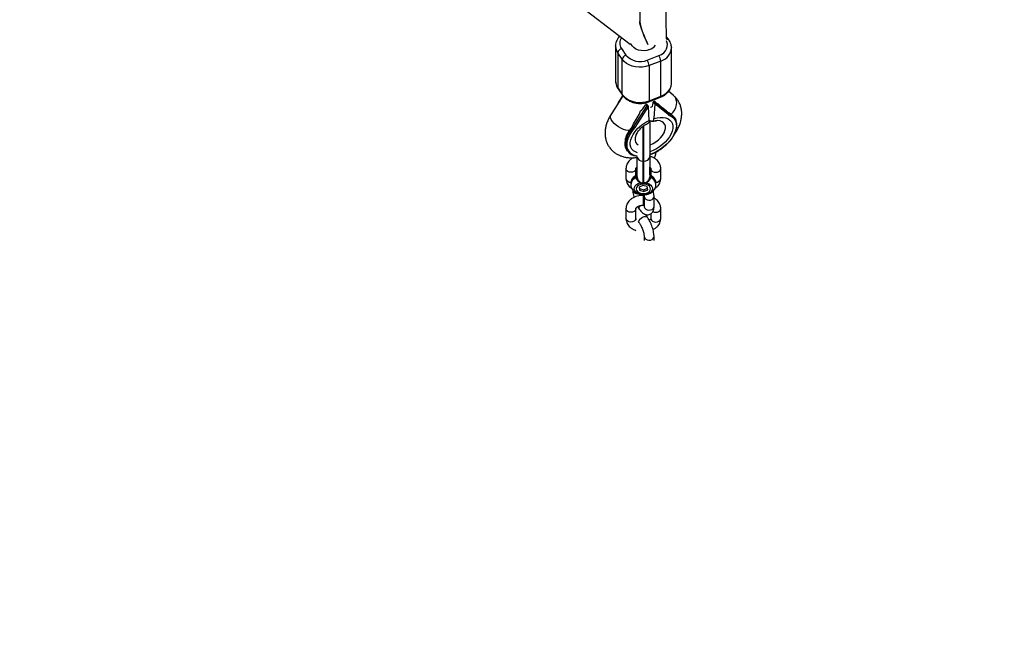
# Model space of a CAD drawing. Units: millimetres. Extents: x -6535 to 3853, y -4275 to 6189.
# Drawn here: x 498 to 1093, y -3023 to -2653 of the extents above; entities that cross this region are included whole.
import ezdxf

# ---------------------------------------------------------------- set-up
doc = ezdxf.new("R2010")
doc.units = ezdxf.units.MM
doc.header["$PDSIZE"] = -1
doc.styles.get("Standard").update_dxf_attribs({"font": 'GOTHIC.TTF'})
doc.dimstyles.new('ISO-25', dxfattribs={"dimtxt": 2.5, "dimasz": 2.5, "dimexe": 1.25, "dimexo": 0.625, "dimtad": 1, "dimtxsty": 'Standard', "dimcen": 2.5, "dimadec": 0, "dimazin": 0, "dimtfac": 1, "dimtmove": 0, "dimatfit": 3, "dimfxl": 1, "dimarcsym": 0})

# ---------------------------------------------------------------- blocks, each defined once
blk = doc.blocks.new('*D1')
at = {"color": 0, "lineweight": -2}
for p, q in [((-1, 3175), (-6290.05, 3175)), ((-6289.05, 3171.7), (-6289.05, -483.34)), ((-6289.05, -4255.53), (-6289.05, -600.49)), ((1092.25, -4258.83), (-6290.05, -4258.83))]:
    blk.add_line(p, q, dxfattribs=at)
at = {"color": 0}
for points in [[(-6288.5, 3171.7), (-6289.6, 3171.7), (-6289.05, 3175)], [(-6289.6, -4255.53), (-6288.5, -4255.53), (-6289.05, -4258.83)]]:
    blk.add_solid(points, dxfattribs=at)
at = {"layer": 'Defpoints', "color": 0}
for p in [(0, 3175), (-6289.05, -4258.83), (1093.25, -4258.83)]:
    blk.add_point(p, dxfattribs=at)
at = {"color": 0, "insert": (-6289.05, -541.91), "char_height": 100, "attachment_point": 5}
blk.add_mtext('7433,83', dxfattribs=at)

msp = doc.modelspace()

# ---------------------------------------------------------------- linework, layer by layer
at = {"color": 7, "linetype": 'Continuous', "lineweight": 25}
for p, q in [((867.597, -2395.813), (872.862, -2654.56)), ((889.079, -2665.066), (883.585, -2395.061)), ((553.296, -2427.824), (867.102, -2668.226)), ((890.512, -2665.867), (889.053, -2663.759)), ((858.157, -2669.326), (858.157, -2690.551)), ((858.162, -2669.588), (858.157, -2669.326)), ((861.722, -2670.938), (864.481, -2674.925)), ((867.089, -2668.216), (867.089, -2668.285)), ((892.015, -2670.298), (892.02, -2670.56)), ((892.02, -2691.784), (892.02, -2670.56)), ((862.261, -2677.444), (859.502, -2673.457)), ((859.502, -2673.457), (859.502, -2694.681)), ((862.261, -2698.668), (862.261, -2677.444)), ((877.286, -2677.968), (884.39, -2675.215)), ((885.54, -2678.534), (878.436, -2681.288)), ((885.54, -2699.759), (885.54, -2678.534)), ((878.436, -2681.288), (878.436, -2702.512)), ((859.502, -2694.681), (862.261, -2698.668)), ((859.666, -2695.244), (862.426, -2699.231)), ((893.298, -2699.393), (890.278, -2696.769)), ((862.628, -2699.492), (855.361, -2710.994)), ((860.016, -2703.613), (862.623, -2699.486)), ((878.19, -2703.182), (885.293, -2700.428)), ((878.436, -2702.512), (885.54, -2699.759)), ((881.688, -2702.83), (880.953, -2703.114)), ((881.688, -2702.83), (882.332, -2703.76)), ((881.688, -2702.83), (882.382, -2703.39)), ((857.099, -2708.214), (856.811, -2708.698)), ((868.909, -2718.641), (877.004, -2705.825)), ((877.909, -2705.98), (869.904, -2718.652)), ((875.667, -2705.993), (876.361, -2704.895)), ((877.096, -2704.61), (876.361, -2704.895)), ((876.361, -2704.895), (877.004, -2705.825)), ((878.015, -2705.939), (877.096, -2704.61)), ((877.736, -2705.535), (877.959, -2705.181)), ((877.909, -2705.98), (878.015, -2705.939)), ((878.522, -2714.412), (878.015, -2705.939)), ((880.905, -2703.962), (880.953, -2703.114)), ((880.953, -2703.114), (881.873, -2704.444)), ((881.873, -2704.444), (881.366, -2713.31)), ((881.873, -2704.444), (881.98, -2704.402)), ((889.984, -2710.868), (881.98, -2704.402)), ((882.332, -2703.76), (890.428, -2710.299)), ((889.064, -2708.788), (886.776, -2706.939)), ((868.985, -2716.571), (871.273, -2712.949)), ((878.83, -2714.581), (878.83, -2748.518)), ((889.984, -2710.868), (889.984, -2710.977)), ((890.428, -2710.299), (890.057, -2709.763)), ((890.479, -2710.462), (890.479, -2710.455)), ((892.846, -2711.773), (892.478, -2711.241)), ((894.058, -2713.073), (893.69, -2712.541)), ((868.489, -2717.884), (868.489, -2717.945)), ((868.909, -2718.641), (868.538, -2718.105)), ((869.904, -2718.651), (869.904, -2718.761)), ((874.67, -2718.143), (874.67, -2752.993)), ((875.33, -2752.993), (875.33, -2717.602)), ((866.491, -2721.989), (866.123, -2721.457)), ((870.909, -2722.505), (870.842, -2722.637)), ((871.17, -2722.553), (871.17, -2722.009)), ((864.911, -2732.46), (865.279, -2732.992)), ((868.336, -2737.043), (868.488, -2737.268)), ((870.762, -2736.087), (871.197, -2736.168)), ((871.17, -2748.518), (871.17, -2736.387)), ((882.6, -2734.064), (882.6, -2733.593)), ((864.49, -2743.561), (864.49, -2749.576)), ((870.49, -2747.731), (870.49, -2743.561)), ((871.1, -2742.73), (871.1, -2747.442)), ((875.33, -2739.007), (874.67, -2739.007)), ((878.9, -2747.426), (878.9, -2742.744)), ((879.49, -2743.561), (879.49, -2747.741)), ((885.49, -2749.576), (885.49, -2743.561)), ((870.732, -2749.067), (870.732, -2748.595)), ((879.268, -2748.595), (879.268, -2749.067)), ((867.4, -2752.766), (867.4, -2753.238)), ((874.736, -2753.732), (872.378, -2754.837)), ((872.378, -2754.837), (872.642, -2756.743)), ((872.524, -2754.768), (872.642, -2755.621)), ((872.642, -2755.621), (875.264, -2756.422)), ((872.642, -2755.621), (872.642, -2756.743)), ((877.358, -2754.533), (874.736, -2753.732)), ((875.264, -2756.422), (877.476, -2755.386)), ((875.264, -2756.422), (875.264, -2757.545)), ((875.264, -2757.545), (877.622, -2756.44)), ((877.622, -2756.44), (877.358, -2754.533)), ((882.6, -2753.238), (882.6, -2752.766)), ((872.642, -2756.743), (875.264, -2757.545)), ((875, -2759.776), (874.98, -2759.776)), ((875.39, -2759.787), (875, -2759.776)), ((875.445, -2760.526), (875.445, -2766.508)), ((881.445, -2766.508), (881.445, -2760.526)), ((864.49, -2767.77), (864.49, -2773.786)), ((870.49, -2773.786), (870.49, -2767.77)), ((872.524, -2768.193), (872.533, -2768.206)), ((874.98, -2765.776), (875, -2765.776)), ((875, -2765.776), (875.445, -2765.791)), ((885.49, -2773.786), (885.49, -2767.77)), ((874.032, -2769.999), (873.862, -2769.954)), ((877.467, -2773.083), (877.458, -2773.069)), ((879.49, -2770.91), (879.49, -2773.786)), ((872.524, -2776.484), (872.533, -2776.497)), ((875.445, -2784.735), (875.445, -2787.076)), ((881.445, -2787.076), (881.445, -2784.735))]:
    msp.add_line(p, q, dxfattribs=at)
at = {"color": 8, "linetype": 'Continuous', "lineweight": 25}
for p, q in [((874.98, -2765.776), (874.98, -2759.776)), ((875, -2765.776), (875, -2759.776))]:
    msp.add_line(p, q, dxfattribs=at)
at = {"color": 7, "linetype": 'Continuous', "lineweight": 25, "flags": 128}
for points in [[(877.784, -2668.528), (877.475, -2667.885), (876.59, -2665.975), (875.773, -2664.109), (875.039, -2662.315), (874.397, -2660.622), (873.857, -2659.054), (873.428, -2657.636), (873.116, -2656.389), (872.926, -2655.332), (872.861, -2654.48)], [(872.862, -2654.56), (872.878, -2654.879), (873.006, -2655.836), (873.257, -2656.99), (873.628, -2658.325), (874.113, -2659.821), (874.705, -2661.454), (875.395, -2663.201), (876.172, -2665.034), (877.025, -2666.926), (877.784, -2668.528)], [(878.768, -2671.611), (877.155, -2672.079), (875.445, -2672.276), (873.719, -2672.194), (872.057, -2671.835), (870.536, -2671.218), (869.228, -2670.37), (868.195, -2669.332), (867.483, -2668.152), (867.407, -2667.967)], [(878.436, -2681.288), (876.502, -2681.884), (874.459, -2682.219), (872.369, -2682.285), (870.295, -2682.077), (868.302, -2681.603), (866.448, -2680.878), (864.792, -2679.922), (863.382, -2678.766), (862.261, -2677.444)], [(862.261, -2698.668), (863.382, -2699.99), (864.792, -2701.147), (866.448, -2702.102), (868.302, -2702.828), (870.295, -2703.302), (872.369, -2703.509), (874.459, -2703.444), (876.502, -2703.108), (878.436, -2702.512)], [(879.337, -2706.451), (879.546, -2706.453), (880.075, -2706.254), (880.487, -2705.759), (880.767, -2704.985), (880.905, -2703.962)], [(881.98, -2704.402), (882.097, -2704.347), (882.199, -2704.279), (882.282, -2704.2), (882.343, -2704.113), (882.38, -2704.022), (882.39, -2703.931), (882.374, -2703.842), (882.332, -2703.76)], [(893.69, -2712.541), (893.51, -2712.295), (892.478, -2711.241)], [(892.846, -2711.773), (893.878, -2712.827), (894.58, -2713.986)], [(877.303, -2752.326), (878.517, -2752.834), (879.492, -2753.533), (880.16, -2754.376), (880.477, -2755.305), (880.421, -2756.256), (879.995, -2757.166), (879.228, -2757.971), (878.174, -2758.618), (876.903, -2759.061), (875.503, -2759.271), (874.068, -2759.234), (872.697, -2758.951), (871.483, -2758.443), (870.508, -2757.744), (869.84, -2756.901), (869.523, -2755.972), (869.579, -2755.02), (870.005, -2754.111), (870.772, -2753.306), (871.826, -2752.659), (873.097, -2752.216), (874.497, -2752.006), (875.932, -2752.043), (877.303, -2752.326)], [(874.384, -2753.009), (873.201, -2753.239), (872.164, -2753.681), (871.357, -2754.299), (870.845, -2755.042), (870.67, -2755.851), (870.845, -2756.661), (871.357, -2757.404), (872.164, -2758.022), (873.201, -2758.464), (874.384, -2758.694), (875.616, -2758.694), (876.799, -2758.464), (877.836, -2758.022), (878.643, -2757.404), (879.155, -2756.661), (879.33, -2755.851), (879.155, -2755.042), (878.643, -2754.299), (877.836, -2753.681), (876.799, -2753.239), (875.616, -2753.009)]]:
    msp.add_lwpolyline(points, dxfattribs=at)
at = {"color": 8, "linetype": 'Continuous', "lineweight": 25, "flags": 128}
for points in [[(884.39, -2675.215), (885.951, -2674.455), (887.285, -2673.483), (888.34, -2672.334), (889.075, -2671.053), (889.462, -2669.69), (889.486, -2668.296), (889.146, -2666.926), (888.882, -2666.339)], [(859.666, -2695.244), (859.544, -2694.988), (859.502, -2694.681)], [(885.54, -2699.759), (887.306, -2698.92), (888.851, -2697.865), (890.128, -2696.625), (891.098, -2695.238), (891.731, -2693.746), (892.008, -2692.194), (892.02, -2691.784)], [(862.425, -2699.23), (862.304, -2698.975), (862.261, -2698.668)], [(878.189, -2703.182), (878.242, -2703.154), (878.348, -2703.02), (878.414, -2702.804), (878.436, -2702.512)], [(885.293, -2700.428), (885.346, -2700.4), (885.452, -2700.267), (885.517, -2700.05), (885.54, -2699.759)], [(891.731, -2710.748), (892.958, -2709.532), (893.955, -2708.125), (894.676, -2706.591), (895.088, -2705.003), (895.17, -2703.435), (894.92, -2701.961), (894.348, -2700.649), (893.482, -2699.561), (893.298, -2699.393)], [(857.078, -2708.277), (857.092, -2708.227), (857.099, -2708.214)], [(866.512, -2720.602), (865.803, -2720.584), (864.422, -2720.357), (862.934, -2719.892), (861.408, -2719.211), (859.915, -2718.345), (858.525, -2717.336), (857.304, -2716.23), (856.308, -2715.079), (855.584, -2713.936), (855.166, -2712.856), (855.073, -2711.889), (855.31, -2711.08), (855.361, -2710.994)], [(871.51, -2733.983), (870.218, -2733.521), (869.025, -2732.782), (868.096, -2731.818), (867.453, -2730.652), (867.11, -2729.311), (867.077, -2727.829), (867.355, -2726.24), (867.936, -2724.584), (868.806, -2722.9), (869.945, -2721.229), (871.326, -2719.611), (872.914, -2718.085), (874.671, -2716.688), (876.556, -2715.454), (878.522, -2714.412)], [(881.366, -2713.31), (883.333, -2712.827), (885.217, -2712.6), (886.975, -2712.635), (888.563, -2712.93), (889.943, -2713.478), (891.082, -2714.266), (891.953, -2715.275), (892.534, -2716.48), (892.811, -2717.854), (892.778, -2719.361), (892.436, -2720.967), (891.792, -2722.632), (890.863, -2724.317), (889.671, -2725.98), (888.244, -2727.582), (886.617, -2729.084), (884.829, -2730.449), (882.923, -2731.645), (880.945, -2732.643), (878.943, -2733.419), (878.83, -2733.456)], [(878.83, -2729.307), (879.171, -2729.18), (880.886, -2728.394), (882.542, -2727.394), (884.079, -2726.216), (885.443, -2724.901), (886.587, -2723.495), (887.47, -2722.047), (888.062, -2720.609), (888.341, -2719.231), (888.298, -2717.96), (887.934, -2716.843), (887.262, -2715.919), (886.305, -2715.219), (885.098, -2714.768), (883.682, -2714.582), (882.277, -2714.647)], [(894.951, -2717.614), (894.783, -2719.35), (894.284, -2721.177), (893.465, -2723.054), (892.343, -2724.939), (890.945, -2726.791), (889.301, -2728.568), (887.447, -2730.23), (885.427, -2731.74), (883.283, -2733.065), (881.066, -2734.174), (878.83, -2735.041)], [(870.842, -2722.637), (870.408, -2723.637), (870.044, -2725.036), (870, -2726.34), (870.279, -2727.502), (870.871, -2728.482), (871.754, -2729.245), (871.785, -2729.264)], [(879.028, -2736.176), (878.956, -2735.969), (878.83, -2735.713)], [(882.569, -2733.609), (882.57, -2733.615), (882.6, -2734.066)], [(870.49, -2743.563), (870.444, -2743.949), (870.088, -2744.679), (869.418, -2745.274), (868.516, -2745.662), (867.49, -2745.797), (866.464, -2745.662), (865.562, -2745.274), (864.892, -2744.679), (864.536, -2743.949), (864.49, -2743.559)], [(879.49, -2743.563), (879.536, -2743.949), (879.892, -2744.679), (880.562, -2745.274), (881.464, -2745.662), (882.49, -2745.797), (883.516, -2745.662), (884.418, -2745.274), (885.088, -2744.679), (885.444, -2743.949), (885.49, -2743.559)], [(875.445, -2760.543), (875.47, -2760.814), (875.781, -2761.558), (876.414, -2762.178), (877.291, -2762.598), (878.308, -2762.769), (879.341, -2762.668), (880.266, -2762.31), (880.972, -2761.736), (881.372, -2761.016), (881.445, -2760.526)], [(870.49, -2767.772), (870.444, -2768.159), (870.088, -2768.888), (869.418, -2769.483), (868.516, -2769.871), (867.49, -2770.006), (866.464, -2769.871), (865.562, -2769.483), (864.892, -2768.888), (864.536, -2768.159), (864.49, -2767.769)], [(872.913, -2766.047), (872.488, -2766.776), (872.327, -2767.518), (872.488, -2768.137), (872.524, -2768.194)], [(872.937, -2766.039), (872.497, -2766.789), (872.336, -2767.532), (872.497, -2768.15), (872.534, -2768.207)], [(875.445, -2766.508), (875.47, -2766.797), (875.781, -2767.541), (876.414, -2768.161), (877.291, -2768.581), (878.308, -2768.751), (879.341, -2768.651), (880.266, -2768.292), (880.972, -2767.719), (881.372, -2766.999), (881.445, -2766.508)], [(880.721, -2769.576), (881.464, -2769.871), (882.49, -2770.006), (883.516, -2769.871), (884.418, -2769.483), (885.088, -2768.888), (885.444, -2768.159), (885.49, -2767.768)], [(870.49, -2773.786), (870.444, -2774.174), (870.088, -2774.903), (869.418, -2775.498), (868.516, -2775.886), (867.49, -2776.021), (866.464, -2775.886), (865.562, -2775.498), (864.892, -2774.903), (864.536, -2774.174), (864.49, -2773.786)], [(872.524, -2776.484), (872.488, -2776.428), (872.327, -2775.809), (872.488, -2775.066), (872.95, -2774.289), (873.659, -2773.57), (874.528, -2772.996), (875.453, -2772.638), (876.323, -2772.537), (877.031, -2772.707), (877.458, -2773.069)], [(872.53, -2776.493), (872.497, -2776.441), (872.336, -2775.823), (872.497, -2775.08), (872.959, -2774.302), (873.668, -2773.583), (874.537, -2773.01), (875.463, -2772.651), (876.332, -2772.55), (877.041, -2772.72), (877.467, -2773.084)], [(879.49, -2773.786), (879.536, -2774.174), (879.892, -2774.903), (880.562, -2775.498), (881.464, -2775.886), (882.49, -2776.021), (883.516, -2775.886), (884.418, -2775.498), (885.088, -2774.903), (885.444, -2774.174), (885.49, -2773.786)], [(875.445, -2784.753), (875.47, -2785.024), (875.781, -2785.768), (876.414, -2786.387), (877.291, -2786.808), (878.308, -2786.978), (879.341, -2786.878), (880.266, -2786.519), (880.972, -2785.945), (881.372, -2785.226), (881.445, -2784.735)]]:
    msp.add_lwpolyline(points, dxfattribs=at)
at = {"color": 8, "linetype": 'Continuous', "lineweight": 25}
for centre, radius, start, end in [((866.349, -2667.665), 5.668, 142.411943, 215.267598), ((889.47, -2666.79), 1.391, 41.529038, 107.026661), ((865.396, -2669.25), 7.242, 182.681788, 215.516334), ((882.899, -2669.767), 9.156, 286.764438, 355.033183), ((865.371, -2690.487), 7.214, 180.509067, 215.55314), ((878.989, -2729.902), 15.391, 146.719158, 167.247985), ((879.362, -2730.436), 15.396, 146.721158, 167.211795), ((866.315, -2721.272), 0.266, 158.080241, 224.002616), ((871.636, -2729.257), 6.698, 179.92841, 267.240258), ((867.193, -2749.081), 2.748, 190.380055, 276.412163), ((872.171, -2753.162), 4.788, 107.501012, 175.26273), ((872.279, -2753.718), 4.902, 108.40175, 174.465169), ((877.719, -2753.249), 4.904, 5.647322, 71.588935), ((877.827, -2753.636), 4.791, 4.882152, 72.485677), ((882.787, -2749.081), 2.748, 263.567165, 349.618323), ((871.229, -2756.079), 2.723, 189.750491, 276.295756)]:
    msp.add_arc(centre, radius, start, end, dxfattribs=at)
at = {"color": 7, "linetype": 'Continuous', "lineweight": 25}
for centre, radius, start, end in [((862.707, -2674.044), 3.259, 107.601029, 169.615046), ((876.31, -2664.764), 7.275, 289.746717, 324.623132), ((865.467, -2678.031), 3.259, 107.601029, 169.615046), ((872.96, -2667.71), 11.133, 220.396742, 292.866483), ((871.668, -2681.773), 6.785, 4.10204, 34.10863), ((878.772, -2679.019), 6.785, 4.10204, 34.10863), ((854.852, -2702.583), 19.419, 327.736913, 341.791775), ((867.129, -2700.77), 10.009, 308.05426, 328.543685), ((877.566, -2705.262), 0.795, 225.041738, 295.479869), ((887.593, -2697.377), 7.956, 229.084826, 243.394153), ((913.729, -2673.937), 42.609, 225.812731, 230.761684), ((885.534, -2719.915), 11.111, 51.32355, 65.963447), ((885.902, -2720.447), 11.111, 51.32355, 65.963447), ((892.301, -2712.063), 0.617, 306.681149, 28.060884), ((895.127, -2739.857), 34.348, 140.716442, 147.608845), ((895.495, -2740.389), 34.348, 140.716442, 147.608845), ((871.377, -2728.397), 7.637, 165.653565, 212.139485), ((867.374, -2721.336), 1.098, 216.448828, 261.872057), ((871.178, -2728.908), 7.084, 164.613043, 264.742475), ((874.285, -2735.873), 3.157, 189.37608, 277.003019), ((875.715, -2735.873), 3.157, 262.996981, 350.62392), ((870.525, -2747.981), 0.648, 288.590812, 354.17293), ((870.525, -2748.452), 0.648, 288.590812, 354.17293), ((879.475, -2747.981), 0.648, 185.82707, 251.409188), ((879.475, -2748.452), 0.648, 185.82707, 251.409188), ((875, -2759.507), 6.522, 87.099737, 92.900263)]:
    msp.add_arc(centre, radius, start, end, dxfattribs=at)
for points, knots in [([(860.749, -2663.358), (860.398, -2663.736), (859.651, -2664.542), (858.844, -2665.967), (858.323, -2667.527), (858.113, -2668.77), (858.181, -2669.465), (858.197, -2669.629)], [0, 0, 0, 0, 0.2145259, 0.4569977, 0.6948094, 0.9279054, 1, 1, 1, 1]), ([(891.98, -2670.257), (891.965, -2669.896), (891.929, -2669.013), (891.509, -2667.648), (890.976, -2666.559), (890.594, -2665.989), (890.512, -2665.867)], [0, 0, 0, 0, 0.2327052, 0.5697803, 0.9077731, 1, 1, 1, 1]), ([(858.167, -2690.465), (858.185, -2690.956), (858.22, -2691.97), (858.665, -2693.463), (859.202, -2694.552), (859.584, -2695.121), (859.666, -2695.244)], [0, 0, 0, 0, 0.2921669, 0.6031203, 0.9149203, 1, 1, 1, 1]), ([(885.293, -2700.428), (885.62, -2700.293), (886.533, -2699.914), (887.909, -2699.105), (889.322, -2697.957), (890.474, -2696.622), (891.34, -2695.146), (891.846, -2693.583), (892.059, -2692.471), (892.013, -2691.905), (892.01, -2691.87)], [0, 0, 0, 0, 0.0854627, 0.2392403, 0.3932859, 0.5463475, 0.6973265, 0.8454038, 0.9905448, 1, 1, 1, 1]), ([(862.426, -2699.231), (862.626, -2699.5), (863.159, -2700.22), (864.24, -2701.26), (865.696, -2702.287), (867.35, -2703.112), (869.156, -2703.715), (871.068, -2704.077), (873.032, -2704.19), (874.995, -2704.045), (876.731, -2703.698), (877.762, -2703.334), (878.19, -2703.182)], [0, 0, 0, 0, 0.062838, 0.167517, 0.2732486, 0.3802782, 0.4881127, 0.5963734, 0.704847, 0.8135419, 0.922515, 1, 1, 1, 1]), ([(893.672, -2722.965), (893.86, -2722.716), (894.607, -2721.726), (895.665, -2719.89), (896.808, -2717.475), (897.599, -2715.079), (898.065, -2712.766), (898.229, -2710.581), (898.115, -2708.468), (897.715, -2706.378), (897.011, -2704.349), (895.99, -2702.439), (894.756, -2700.764), (893.771, -2699.838), (893.298, -2699.393)], [0, 0, 0, 0, 0.0333093, 0.1322731, 0.2322148, 0.3323021, 0.4205228, 0.5059177, 0.5886492, 0.6692267, 0.7562506, 0.8408356, 0.9236145, 1, 1, 1, 1]), ([(857.554, -2707.522), (857.528, -2707.558), (857.363, -2707.787), (857.22, -2708.019), (857.099, -2708.214)], [0, 0, 0, 0, 0.1570857, 1, 1, 1, 1]), ([(859.944, -2703.74), (859.95, -2703.726), (859.971, -2703.679), (859.998, -2703.64), (860.016, -2703.613)], [0, 0, 0, 0, 0.3155266, 1, 1, 1, 1]), ([(890.057, -2709.763), (890.022, -2709.713), (889.972, -2709.653), (889.876, -2709.544), (889.828, -2709.492), (889.688, -2709.347), (889.6, -2709.262), (889.35, -2709.027), (889.201, -2708.898), (889.064, -2708.788)], [0, 0, 0, 0, 0.125, 0.125, 0.25, 0.25, 0.5, 0.5, 1, 1, 1, 1]), ([(855.361, -2710.994), (855.099, -2711.424), (854.364, -2712.631), (853.368, -2714.686), (852.518, -2717.071), (851.999, -2719.388), (851.78, -2721.584), (851.842, -2723.712), (852.19, -2725.824), (852.844, -2727.879), (853.816, -2729.827), (855.047, -2731.565), (856.505, -2733.076), (858.159, -2734.353), (859.988, -2735.392), (861.977, -2736.191), (864.118, -2736.748), (866.403, -2737.048), (868.808, -2737.107), (870.464, -2736.924), (871.299, -2736.831)], [0, 0, 0, 0, 0.0357545, 0.1004317, 0.1655332, 0.2232147, 0.2790753, 0.333162, 0.3857755, 0.4426804, 0.4979217, 0.55189, 0.6051625, 0.6581863, 0.7115845, 0.7659565, 0.8218315, 0.8795742, 0.9392568, 1, 1, 1, 1]), ([(878.522, -2714.412), (878.522, -2714.818), (878.522, -2715.594), (878.231, -2715.823), (878.092, -2715.932)], [0, 0, 0, 0, 0.5221103, 1, 1, 1, 1]), ([(880.431, -2715.024), (880.25, -2715.019), (879.818, -2715.008), (879.205, -2714.785), (878.757, -2714.439), (878.616, -2714.329)], [0, 0, 0, 0, 0.33023301, 0.78930697, 1, 1, 1, 1]), ([(880.431, -2715.024), (880.565, -2715.013), (880.686, -2714.967), (880.848, -2714.847), (880.899, -2714.799), (880.994, -2714.685), (881.038, -2714.619), (881.158, -2714.399), (881.222, -2714.223), (881.319, -2713.81), (881.351, -2713.572), (881.366, -2713.31)], [0, 0, 0, 0, 0.25, 0.25, 0.375, 0.375, 0.5, 0.5, 0.75, 0.75, 1, 1, 1, 1]), ([(880.567, -2715.003), (880.616, -2714.988), (881.104, -2714.838), (881.699, -2714.71), (882.137, -2714.674), (882.236, -2714.666)], [0, 0, 0, 0, 0.07980494, 0.79298882, 1, 1, 1, 1]), ([(882.146, -2714.671), (882.313, -2714.65), (882.718, -2714.6), (883.008, -2714.622), (883.003, -2714.621), (883.001, -2714.621)], [0, 0, 0, 0, 0.29936789, 0.72689758, 1, 1, 1, 1]), ([(888.043, -2729.853), (888.364, -2729.582), (889.28, -2728.81), (890.615, -2727.412), (892.024, -2725.703), (893.204, -2723.937), (894.142, -2722.152), (894.816, -2720.377), (895.214, -2718.642), (895.318, -2716.984), (895.148, -2715.423), (894.79, -2714.502), (894.612, -2714.044)], [0, 0, 0, 0, 0.0564523, 0.1612662, 0.2661699, 0.3711983, 0.476375, 0.5816944, 0.6870644, 0.7922173, 0.8967448, 1, 1, 1, 1]), ([(892.403, -2711.16), (892.144, -2710.963), (891.426, -2710.418), (890.559, -2709.927), (889.938, -2709.655), (889.876, -2709.628)], [0, 0, 0, 0, 0.3373639, 0.9336229, 1, 1, 1, 1]), ([(890.431, -2710.304), (890.44, -2710.319), (890.458, -2710.35), (890.474, -2710.398), (890.481, -2710.448), (890.476, -2710.511), (890.449, -2710.587), (890.37, -2710.693), (890.247, -2710.776), (890.124, -2710.828), (890.048, -2710.853), (890.008, -2710.862), (889.984, -2710.868)], [0, 0, 0, 0, 0.060126, 0.1218445, 0.1853823, 0.25078, 0.3684498, 0.5010404, 0.7497045, 0.8748167, 0.9272066, 1, 1, 1, 1]), ([(889.984, -2710.977), (890.063, -2710.941), (890.221, -2710.868), (890.376, -2710.728), (890.454, -2710.596), (890.482, -2710.513), (890.477, -2710.47), (890.476, -2710.463)], [0, 0, 0, 0, 0.3122579, 0.6256741, 0.8034431, 0.9653998, 1, 1, 1, 1]), ([(889.984, -2710.977), (890.084, -2711.02), (890.284, -2711.105), (890.575, -2711.24), (890.86, -2711.382), (891.139, -2711.531), (891.411, -2711.686), (891.677, -2711.848), (891.936, -2712.015), (892.188, -2712.19), (892.433, -2712.37), (892.591, -2712.495), (892.67, -2712.557)], [0, 0, 0, 0, 0.1000015, 0.2000029, 0.3000042, 0.4000053, 0.500006, 0.6000062, 0.7000058, 0.8000048, 0.9000028, 1, 1, 1, 1]), ([(892.67, -2712.557), (892.729, -2712.607), (892.849, -2712.705), (893.02, -2712.861), (893.185, -2713.021), (893.342, -2713.186), (893.493, -2713.357), (893.637, -2713.534), (893.772, -2713.713), (893.966, -2713.992), (894.17, -2714.334), (894.373, -2714.747), (894.537, -2715.145), (894.683, -2715.585), (894.803, -2716.067), (894.888, -2716.567), (894.941, -2717.081), (894.947, -2717.437), (894.951, -2717.614)], [0, 0, 0, 0, 0.040812, 0.081623, 0.1224332, 0.1632426, 0.2040513, 0.2448595, 0.2856673, 0.3250232, 0.4283209, 0.5000064, 0.5716952, 0.657357, 0.7430191, 0.8286809, 0.9143414, 1, 1, 1, 1]), ([(868.441, -2717.892), (868.265, -2718.108), (867.542, -2718.993), (866.761, -2720.093), (866.193, -2720.978), (866.068, -2721.172)], [0, 0, 0, 0, 0.2008106, 0.823969, 1, 1, 1, 1]), ([(869.904, -2718.761), (869.804, -2718.881), (869.605, -2719.12), (869.314, -2719.482), (869.028, -2719.845), (868.749, -2720.21), (868.477, -2720.576), (868.211, -2720.944), (867.953, -2721.312), (867.701, -2721.682), (867.455, -2722.052), (867.298, -2722.299), (867.219, -2722.423)], [0, 0, 0, 0, 0.1000015, 0.2000029, 0.3000042, 0.4000053, 0.500006, 0.6000062, 0.7000058, 0.8000048, 0.9000028, 1, 1, 1, 1]), ([(868.538, -2718.105), (868.505, -2718.054), (868.492, -2717.98), (868.488, -2717.834), (868.496, -2717.761), (868.535, -2717.547), (868.578, -2717.411), (868.724, -2717.022), (868.848, -2716.788), (868.985, -2716.571)], [0, 0, 0, 0, 0.125, 0.125, 0.25, 0.25, 0.5, 0.5, 1, 1, 1, 1]), ([(868.538, -2718.105), (868.522, -2718.077), (868.494, -2718.026), (868.493, -2717.971), (868.493, -2717.945)], [0, 0, 0, 0, 0.5347862, 1, 1, 1, 1]), ([(869.904, -2718.651), (869.882, -2718.663), (869.841, -2718.685), (869.756, -2718.724), (869.648, -2718.762), (869.512, -2718.796), (869.371, -2718.814), (869.234, -2718.81), (869.103, -2718.783), (868.989, -2718.731), (868.937, -2718.673), (868.912, -2718.645)], [0, 0, 0, 0, 0.0681075, 0.1251804, 0.2502893, 0.3750553, 0.4996452, 0.6321931, 0.7498989, 0.8784886, 1, 1, 1, 1]), ([(868.912, -2718.645), (868.922, -2718.659), (868.943, -2718.685), (868.984, -2718.72), (869.032, -2718.753), (869.087, -2718.781), (869.148, -2718.806), (869.216, -2718.825), (869.29, -2718.84), (869.384, -2718.85), (869.504, -2718.85), (869.636, -2718.835), (869.773, -2718.806), (869.857, -2718.777), (869.904, -2718.761)], [0, 0, 0, 0, 0.0549615, 0.111237, 0.1692681, 0.2294555, 0.2921545, 0.3576748, 0.4262824, 0.4982028, 0.6158503, 0.7496818, 0.859339, 1, 1, 1, 1]), ([(870.879, -2722.589), (871.004, -2722.348), (871.292, -2721.79), (871.998, -2720.792), (872.948, -2719.687), (874.098, -2718.586), (875.401, -2717.554), (876.758, -2716.65), (877.677, -2716.182), (878.109, -2715.962)], [0, 0, 0, 0, 0.1103662, 0.255211, 0.4035442, 0.5548799, 0.7083155, 0.8627852, 1, 1, 1, 1]), ([(866.068, -2721.172), (865.878, -2721.483), (865.327, -2722.386), (864.621, -2723.888), (864.107, -2725.277), (863.981, -2726.041), (863.949, -2726.236)], [0, 0, 0, 0, 0.183294, 0.531567, 0.880454, 1, 1, 1, 1]), ([(867.219, -2722.423), (867.159, -2722.519), (867.039, -2722.71), (866.868, -2722.998), (866.704, -2723.286), (866.546, -2723.574), (866.395, -2723.861), (866.252, -2724.149), (866.117, -2724.433), (865.923, -2724.862), (865.719, -2725.362), (865.516, -2725.933), (865.351, -2726.459), (865.206, -2727.011), (865.086, -2727.587), (865.001, -2728.152), (864.947, -2728.708), (864.941, -2729.068), (864.938, -2729.248)], [0, 0, 0, 0, 0.04081199, 0.08162302, 0.12243318, 0.16324259, 0.20405133, 0.24485953, 0.28566729, 0.32502316, 0.42832091, 0.50000641, 0.57169524, 0.65735697, 0.74301913, 0.82868089, 0.91434145, 1, 1, 1, 1]), ([(870.616, -2723.208), (870.615, -2723.214), (870.608, -2723.262), (870.658, -2723.065), (870.758, -2722.785), (870.913, -2722.51), (870.944, -2722.454)], [0, 0, 0, 0, 0.05760581, 0.4838119, 0.89624582, 1, 1, 1, 1]), ([(878.9, -2735.147), (878.994, -2735.119), (879.783, -2734.885), (881.281, -2734.235), (883.35, -2733.204), (885.347, -2731.962), (886.928, -2730.839), (887.776, -2730.089), (888.043, -2729.853)], [0, 0, 0, 0, 0.029518, 0.247227, 0.4647878, 0.6822571, 0.8997053, 1, 1, 1, 1]), ([(868.83, -2737.049), (868.818, -2737.055), (868.259, -2737.304), (867.319, -2738.006), (866.141, -2739.113), (865.291, -2740.351), (864.725, -2741.668), (864.508, -2742.762), (864.493, -2743.407), (864.49, -2743.561)], [0, 0, 0, 0, 0.0048074, 0.2081944, 0.411116, 0.5872254, 0.7582721, 0.9423926, 1, 1, 1, 1]), ([(885.49, -2743.561), (885.474, -2743.221), (885.435, -2742.415), (885.079, -2741.176), (884.423, -2739.907), (883.502, -2738.757), (882.338, -2737.74), (880.938, -2736.899), (879.769, -2736.362), (879.048, -2736.183), (878.9, -2736.147)], [0, 0, 0, 0, 0.0997404, 0.2370224, 0.3742788, 0.5142555, 0.6587376, 0.8079467, 0.9605912, 1, 1, 1, 1]), ([(881.517, -2737.291), (881.547, -2737.257), (881.855, -2736.906), (882.223, -2736.096), (882.573, -2735.035), (882.564, -2734.344), (882.561, -2734.067)], [0, 0, 0, 0, 0.0393661, 0.4035057, 0.7606778, 1, 1, 1, 1]), ([(870.49, -2743.561), (870.491, -2743.543), (870.492, -2743.489), (870.54, -2743.343), (870.704, -2743.047), (870.991, -2742.817), (871.1, -2742.73)], [0, 0, 0, 0, 0.1624849, 0.5028363, 0.8103001, 1, 1, 1, 1]), ([(878.9, -2742.744), (878.967, -2742.794), (879.228, -2742.989), (879.406, -2743.278), (879.487, -2743.473), (879.489, -2743.535), (879.49, -2743.561)], [0, 0, 0, 0, 0.1096317, 0.4239199, 0.7557605, 1, 1, 1, 1]), ([(864.49, -2749.576), (864.506, -2749.916), (864.544, -2750.723), (864.902, -2751.961), (865.555, -2753.233), (866.487, -2754.371), (867.304, -2755.145), (867.857, -2755.475), (867.956, -2755.535)], [0, 0, 0, 0, 0.1444823, 0.3433468, 0.5421742, 0.7449422, 0.9542367, 1, 1, 1, 1]), ([(871.1, -2747.442), (870.874, -2747.542), (870.217, -2747.829), (869.315, -2748.542), (868.423, -2749.514), (867.804, -2750.626), (867.444, -2751.717), (867.439, -2752.43), (867.437, -2752.73)], [0, 0, 0, 0, 0.10533035, 0.30575365, 0.49851963, 0.68486872, 0.86743201, 1, 1, 1, 1]), ([(871.1, -2745.796), (871.097, -2745.796), (870.867, -2745.858), (870.677, -2746.011), (870.49, -2746.163)], [0, 0, 0, 0, 0.0115761, 1, 1, 1, 1]), ([(874.384, -2753.009), (874.175, -2752.906), (873.964, -2752.798), (873.541, -2752.565), (873.328, -2752.44), (872.912, -2752.172), (872.708, -2752.029), (872.311, -2751.72), (872.119, -2751.554), (871.764, -2751.209), (871.599, -2751.029), (871.3, -2750.646), (871.171, -2750.451), (870.957, -2750.053), (870.872, -2749.848), (870.761, -2749.451), (870.732, -2749.257), (870.732, -2749.067)], [0, 0, 0, 0, 0.125, 0.125, 0.25, 0.25, 0.375, 0.375, 0.5, 0.5, 0.625, 0.625, 0.75, 0.75, 0.875, 0.875, 1, 1, 1, 1]), ([(871.17, -2748.518), (871.17, -2748.713), (871.199, -2748.919), (871.31, -2749.341), (871.394, -2749.561), (871.603, -2749.993), (871.729, -2750.208), (872.014, -2750.631), (872.17, -2750.833), (872.501, -2751.225), (872.678, -2751.416), (873.039, -2751.777), (873.222, -2751.948), (873.59, -2752.274), (873.775, -2752.43), (874.137, -2752.726), (874.314, -2752.866), (874.486, -2753.002)], [0, 0, 0, 0, 0.125, 0.125, 0.25, 0.25, 0.375, 0.375, 0.5, 0.5, 0.625, 0.625, 0.75, 0.75, 0.875, 0.875, 1, 1, 1, 1]), ([(875.514, -2753.002), (875.686, -2752.866), (875.863, -2752.726), (876.225, -2752.43), (876.411, -2752.274), (876.779, -2751.947), (876.962, -2751.776), (877.323, -2751.415), (877.5, -2751.224), (877.832, -2750.832), (877.987, -2750.629), (878.273, -2750.206), (878.399, -2749.99), (878.607, -2749.558), (878.691, -2749.338), (878.801, -2748.917), (878.83, -2748.714), (878.83, -2748.518)], [0, 0, 0, 0, 0.125, 0.125, 0.25, 0.25, 0.375, 0.375, 0.5, 0.5, 0.625, 0.625, 0.75, 0.75, 0.875, 0.875, 1, 1, 1, 1]), ([(879.268, -2749.067), (879.268, -2749.257), (879.239, -2749.453), (879.127, -2749.85), (879.042, -2750.055), (878.828, -2750.453), (878.699, -2750.648), (878.399, -2751.03), (878.235, -2751.211), (877.88, -2751.555), (877.688, -2751.721), (877.291, -2752.029), (877.087, -2752.172), (876.671, -2752.44), (876.458, -2752.566), (876.035, -2752.799), (875.825, -2752.906), (875.616, -2753.009)], [0, 0, 0, 0, 0.125, 0.125, 0.25, 0.25, 0.375, 0.375, 0.5, 0.5, 0.625, 0.625, 0.75, 0.75, 0.875, 0.875, 1, 1, 1, 1]), ([(882.559, -2752.791), (882.567, -2752.548), (882.587, -2751.879), (882.275, -2750.82), (881.697, -2749.691), (880.867, -2748.71), (879.931, -2747.933), (879.214, -2747.58), (878.9, -2747.426)], [0, 0, 0, 0, 0.10638587, 0.29283535, 0.47594676, 0.66078346, 0.85162961, 1, 1, 1, 1]), ([(882.068, -2755.487), (882.261, -2755.365), (882.944, -2754.933), (883.829, -2754.013), (884.691, -2752.789), (885.254, -2751.468), (885.472, -2750.376), (885.487, -2749.73), (885.49, -2749.576)], [0, 0, 0, 0, 0.0914724, 0.3243071, 0.5263773, 0.7226384, 0.9339006, 1, 1, 1, 1]), ([(867.435, -2753.25), (867.425, -2753.38), (867.383, -2753.937), (867.629, -2754.904), (868.143, -2756.062), (868.919, -2757.081), (869.909, -2757.951), (871.106, -2758.654), (872.483, -2759.163), (873.99, -2759.447), (875.565, -2759.484), (877.14, -2759.262), (878.604, -2758.789), (879.888, -2758.095), (880.94, -2757.231), (881.764, -2756.212), (882.313, -2755.076), (882.595, -2754.057), (882.568, -2753.434), (882.559, -2753.223)], [0, 0, 0, 0, 0.0183333, 0.0787068, 0.1376919, 0.1968665, 0.2576897, 0.3211236, 0.3871925, 0.455031, 0.5236887, 0.5932896, 0.6642288, 0.7294439, 0.7926293, 0.8533857, 0.912302, 0.9702345, 1, 1, 1, 1]), ([(868.546, -2756.541), (868.551, -2756.793), (868.567, -2757.551), (868.75, -2758.883), (869.008, -2760.163), (869.231, -2760.894), (869.281, -2761.057)], [0, 0, 0, 0, 0.1836673, 0.5518376, 0.8997933, 1, 1, 1, 1]), ([(874.98, -2759.776), (874.64, -2759.783), (873.687, -2759.803), (872.133, -2760.026), (870.383, -2760.513), (868.756, -2761.241), (867.306, -2762.199), (866.144, -2763.326), (865.291, -2764.56), (864.725, -2765.878), (864.508, -2766.971), (864.493, -2767.617), (864.49, -2767.77)], [0, 0, 0, 0, 0.0643848, 0.1805795, 0.2976789, 0.4159289, 0.5352953, 0.6543884, 0.7577457, 0.8581317, 0.9661907, 1, 1, 1, 1]), ([(875.147, -2759.78), (875.143, -2759.768), (875.102, -2759.646), (875.075, -2759.532), (875.052, -2759.429)], [0, 0, 0, 0, 0.0982011, 1, 1, 1, 1]), ([(875.344, -2759.436), (875.352, -2759.482), (875.418, -2759.827), (875.438, -2760.192), (875.443, -2760.451), (875.445, -2760.526)], [0, 0, 0, 0, 0.09709118, 0.73788162, 1, 1, 1, 1]), ([(881.445, -2760.526), (881.439, -2760.273), (881.421, -2759.514), (881.286, -2758.381), (881.069, -2757.45), (880.988, -2757.102)], [0, 0, 0, 0, 0.238055, 0.715248, 1, 1, 1, 1]), ([(885.49, -2767.77), (885.474, -2767.431), (885.435, -2766.624), (885.079, -2765.386), (884.424, -2764.115), (883.498, -2762.971), (882.5, -2762.066), (881.743, -2761.628), (881.445, -2761.456)], [0, 0, 0, 0, 0.1325527, 0.3149974, 0.497408, 0.6834338, 0.8754473, 1, 1, 1, 1]), ([(870.49, -2767.77), (870.491, -2767.753), (870.493, -2767.698), (870.531, -2767.553), (870.759, -2767.204), (871.259, -2766.762), (872.039, -2766.327), (873.022, -2765.99), (874.036, -2765.804), (874.704, -2765.784), (874.98, -2765.776)], [0, 0, 0, 0, 0.0706194, 0.2185434, 0.3521738, 0.4932961, 0.6288804, 0.7649642, 0.9028983, 1, 1, 1, 1]), ([(871.561, -2766.623), (871.599, -2766.696), (871.9, -2767.275), (872.233, -2767.765), (872.524, -2768.193)], [0, 0, 0, 0, 0.1267646, 1, 1, 1, 1]), ([(872.533, -2768.206), (872.688, -2768.422), (873.16, -2769.082), (873.955, -2769.977), (874.915, -2770.771), (875.885, -2771.292), (876.876, -2771.566), (877.91, -2771.582), (878.933, -2771.309), (879.827, -2770.763), (880.514, -2770.024), (880.989, -2769.184), (881.295, -2768.238), (881.428, -2767.345), (881.44, -2766.736), (881.445, -2766.508)], [0, 0, 0, 0, 0.0558751, 0.1709922, 0.2731826, 0.3535488, 0.4276117, 0.4992201, 0.570286, 0.6445652, 0.7142529, 0.784054, 0.8594034, 0.9473486, 1, 1, 1, 1]), ([(875.445, -2766.508), (875.442, -2766.605), (875.435, -2766.823), (875.425, -2766.862), (875.42, -2766.884)], [0, 0, 0, 0, 0.4391598, 1, 1, 1, 1]), ([(864.49, -2773.786), (864.506, -2774.125), (864.545, -2774.932), (864.901, -2776.171), (865.557, -2777.439), (866.477, -2778.591), (867.645, -2779.601), (868.986, -2780.443), (870.003, -2780.835), (870.493, -2781.023)], [0, 0, 0, 0, 0.1053716, 0.2504044, 0.3954101, 0.5432896, 0.6959291, 0.8535622, 1, 1, 1, 1]), ([(870.853, -2774.411), (870.756, -2774.299), (870.543, -2774.053), (870.498, -2773.875), (870.492, -2773.812), (870.49, -2773.786)], [0, 0, 0, 0, 0.32383334, 0.71332699, 1, 1, 1, 1]), ([(877.458, -2773.069), (877.302, -2772.855), (876.827, -2772.2), (876.35, -2771.592), (875.966, -2771.283), (875.959, -2771.277)], [0, 0, 0, 0, 0.32293877, 0.98827518, 1, 1, 1, 1]), ([(881.445, -2784.735), (881.439, -2784.483), (881.423, -2783.724), (881.248, -2782.394), (880.885, -2780.737), (880.391, -2779.08), (879.789, -2777.449), (879.093, -2775.88), (878.318, -2774.387), (877.753, -2773.521), (877.467, -2773.083)], [0, 0, 0, 0, 0.0714641, 0.2147175, 0.3501054, 0.4807288, 0.6093613, 0.7377355, 0.8669947, 1, 1, 1, 1]), ([(879.49, -2773.786), (879.489, -2773.803), (879.486, -2773.858), (879.453, -2774.003), (879.207, -2774.349), (878.895, -2774.678), (878.584, -2774.844), (878.542, -2774.866)], [0, 0, 0, 0, 0.1369802, 0.4239079, 0.6831102, 0.9568446, 1, 1, 1, 1]), ([(880.782, -2780.462), (880.919, -2780.403), (881.606, -2780.107), (882.665, -2779.346), (883.838, -2778.233), (884.689, -2776.995), (885.255, -2775.678), (885.472, -2774.585), (885.487, -2773.939), (885.49, -2773.786)], [0, 0, 0, 0, 0.0482674, 0.2427725, 0.4368325, 0.6052513, 0.7688284, 0.9449084, 1, 1, 1, 1]), ([(871.856, -2775.66), (871.911, -2775.714), (872.06, -2775.862), (872.322, -2776.195), (872.499, -2776.448), (872.524, -2776.484)], [0, 0, 0, 0, 0.3347369, 0.9041462, 1, 1, 1, 1]), ([(872.533, -2776.497), (872.63, -2776.642), (872.904, -2777.05), (873.383, -2777.889), (873.934, -2779.022), (874.443, -2780.266), (874.872, -2781.537), (875.192, -2782.747), (875.379, -2783.762), (875.44, -2784.404), (875.444, -2784.661), (875.445, -2784.735)], [0, 0, 0, 0, 0.0678716, 0.1919071, 0.3204209, 0.4522497, 0.5852186, 0.7170686, 0.8456071, 0.9551791, 1, 1, 1, 1])]:
    msp.add_open_spline(points, degree=3, knots=knots, dxfattribs=at)
for points in [[(890.428, -2710.299), (890.429, -2710.301), (890.43, -2710.302), (890.431, -2710.304)], [(868.912, -2718.646), (868.911, -2718.644), (868.91, -2718.642), (868.909, -2718.641)], [(874.486, -2753.002), (874.452, -2753.003), (874.418, -2753.005), (874.384, -2753.009)], [(874.67, -2752.993), (874.608, -2752.997), (874.547, -2752.999), (874.486, -2753.002)], [(875.514, -2753.002), (875.453, -2752.999), (875.392, -2752.997), (875.33, -2752.993)], [(875.616, -2753.009), (875.582, -2753.005), (875.548, -2753.003), (875.514, -2753.002)]]:
    msp.add_open_spline(points, degree=3, dxfattribs=at)
at = {"color": 8, "linetype": 'Continuous', "lineweight": 25}
for points, knots in [([(870.732, -2748.595), (870.732, -2748.568), (870.737, -2748.282), (870.819, -2747.877), (871.084, -2747.64), (871.17, -2747.563)], [0, 0, 0, 0, 0.06566886, 0.69638586, 1, 1, 1, 1]), ([(878.83, -2747.563), (878.917, -2747.64), (879.203, -2747.894), (879.242, -2748.307), (879.268, -2748.595)], [0, 0, 0, 0, 0.3039474, 1, 1, 1, 1])]:
    msp.add_open_spline(points, degree=3, knots=knots, dxfattribs=at)

# ---------------------------------------------------------------- dimensions: what is measured, and where the dimension line sits
dim = msp.add_linear_dim(base=(-6289.05, -4258.828), p1=(0, 3175), p2=(1093.249, -4258.828), angle=90, dimstyle='ISO-25', override={"dimtxt": 100, "dimasz": 3.302, "dimexe": 1, "dimexo": 1, "dimgap": 1.524, "dimtih": 1, "dimtoh": 1, "dimzin": 0, "dimadec": 2, "dimtzin": 0})
dim.commit()
dim.dimension.update_dxf_attribs({"geometry": '*D1', "text_midpoint": (-6289.05, -541.914)})

doc.saveas('drawing.dxf')
